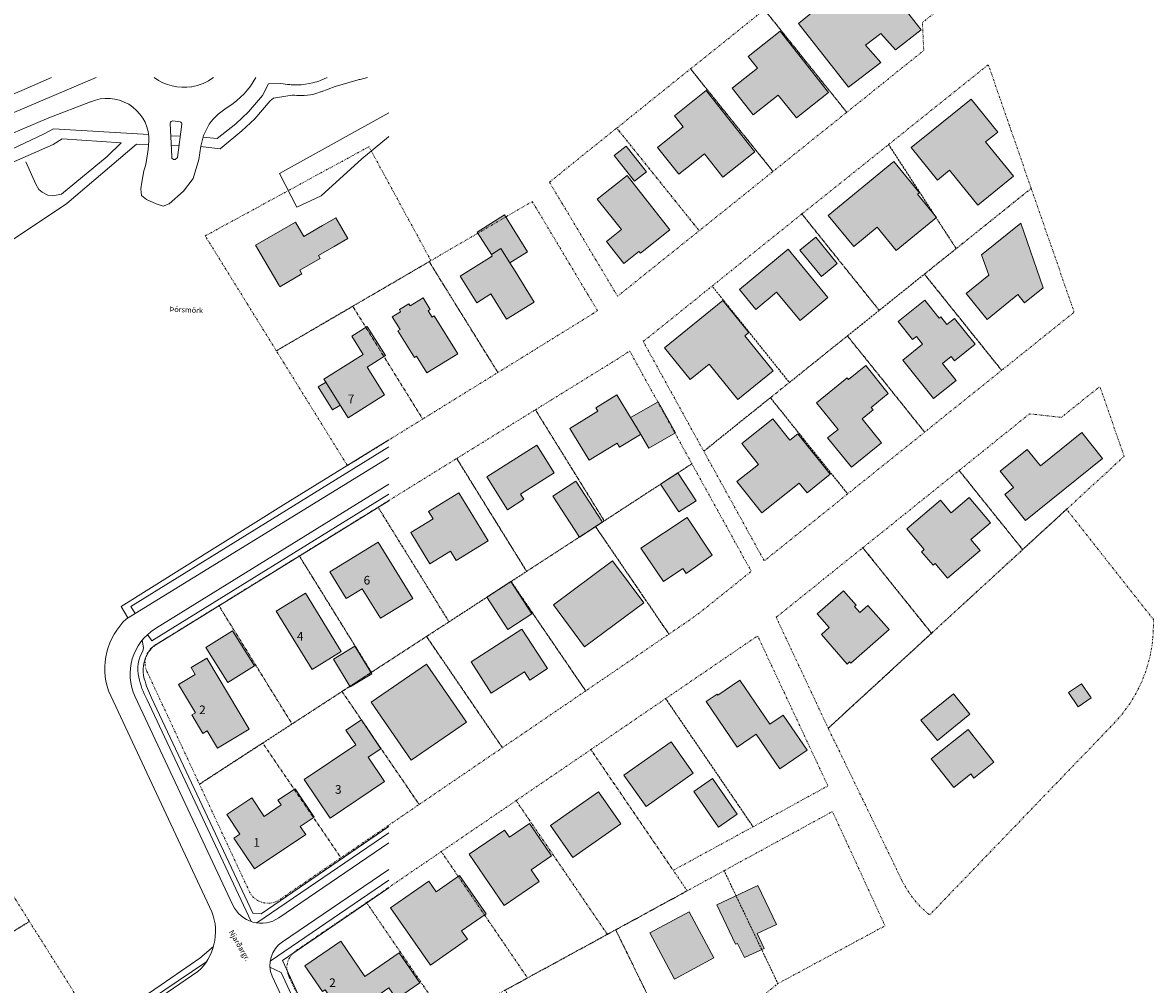
# Model space of a CAD drawing. Units: millimetres. Extents: x 355984 to 357166, y 401366 to 402380.
# Drawn here: x 356892 to 357166, y 401907 to 402140 of the extents above; entities that cross this region are included whole.
import ezdxf
from ezdxf.enums import TextEntityAlignment as Align

# ---------------------------------------------------------------- set-up
doc = ezdxf.new("R2010")
doc.units = ezdxf.units.MM
doc.header["$MEASUREMENT"] = 0
doc.linetypes.add('( Divide )', pattern=[1.252, 0.5, -0.25, 0.001, -0.25, 0.001, -0.25])
for name, color, linetype, lineweight, true_color in [('S-BYGG-hús', 7, 'Continuous', 0, 0x5b5b5b), ('S-BYGG-hús fill', 7, 'Continuous', 0, 0x5b5b5b), ('S-GATA-kantlína-núverandi', 7, 'Continuous', 0, 0x5b5b5b), ('S-LODM-lóðarmörk', 7, '( Divide )', 0, 0x5b5b5b)]:
    doc.layers.add(name, color=color, linetype=linetype, lineweight=lineweight, true_color=true_color)
for name, color, linetype, lineweight in [('S-BYGG-húsnúmer', 7, 'Continuous', 0), ('S-GANG-kantlína-núverandi', 136, 'Continuous', 0), ('S-GATA-götuheiti', 7, 'Continuous', 0)]:
    doc.layers.add(name, color=color, linetype=linetype, lineweight=lineweight)
doc.styles.add('J 1 1000 A2_M', font='ARIALUNI.TTF', dxfattribs={"height": 2.1})
doc.styles.add('Style-Arial', font='arial.ttf')

msp = doc.modelspace()

# ---------------------------------------------------------------- hatches: boundary and pattern name
at = {"layer": 'S-BYGG-hús fill'}
for points in [[(357092.42, 402124.74), (357080.26, 402140.2), (357087.11, 402145.86), (357086.21, 402147.53), (357086.16, 402147.78), (357086.13, 402148.06), (357086.12, 402148.34), (357086.15, 402148.62), (357086.2, 402148.9), (357086.29, 402149.17), (357086.4, 402149.43), (357086.54, 402149.67), (357086.7, 402149.9), (357086.89, 402150.11), (357087.09, 402150.31), (357087.32, 402150.47), (357087.56, 402150.62), (357087.82, 402150.74), (357088.09, 402150.83), (357088.36, 402150.89), (357088.64, 402150.92), (357088.92, 402150.92), (357089.21, 402150.9), (357089.48, 402150.84), (357089.75, 402150.76), (357090.01, 402150.65), (357090.26, 402150.51), (357090.49, 402150.35), (357090.7, 402150.16), (357090.89, 402149.95), (357095.79, 402143.99), (357102.06, 402149.02), (357110.06, 402138.7), (357103.84, 402133.81), (357100.28, 402137.84), (357096.55, 402134.95), (357100.23, 402130.77)], [(357037.79, 402081.9), (357033.57, 402087.21), (357037.24, 402090.13), (357031.38, 402097.51), (357038.59, 402103.25), (357049.03, 402090.11), (357041.86, 402084.41), (357041.5, 402084.85)], [(356954.21, 402076.23), (356954.04, 402076.51), (356948.35, 402086.33), (356958.05, 402091.96), (356960.07, 402088.47), (356960.9, 402088.95), (356964.62, 402091.11), (356967.83, 402092.97), (356970.72, 402087.98), (356967.41, 402086.05), (356963.59, 402083.84), (356964, 402083.13), (356959.08, 402080.27), (356959.61, 402079.36)], [(356989.98, 402055.3), (356987.45, 402059.39), (356986.94, 402059.07), (356982.94, 402065.53), (356983.45, 402065.85), (356981.55, 402068.91), (356983.59, 402070.17), (356983.28, 402070.68), (356985.57, 402072.1), (356985.89, 402071.59), (356989.04, 402073.54), (356990.79, 402070.7), (356990.28, 402070.39), (356991.24, 402068.84), (356991.75, 402069.15), (356997.46, 402059.94)], [(356970.84, 402044.41), (356968.93, 402047.44), (356965.42, 402053.03), (356964.93, 402053.8), (356974.48, 402059.81), (356971.71, 402064.21), (356975.45, 402066.56), (356979.89, 402059.5), (356975.46, 402056.71), (356979.69, 402049.98)], [(357093.11, 402032.38), (357087.35, 402039.49), (357089.89, 402041.55), (357084.63, 402048.06), (357092.1, 402054.11), (357092.42, 402053.72), (357096.59, 402057.09), (357102.09, 402050.28), (357097.92, 402046.9), (357098.39, 402046.32), (357095.73, 402044.17), (357100.46, 402038.32)], [(357041.9, 402040.52), (357041.91, 402040.38), (357041.95, 402040.31), (357043.87, 402037.04), (357050.36, 402040.73), (357046.15, 402048.24), (357039.57, 402044.56), (357039.47, 402044.5)], [(357135.46, 402019.43), (357130.39, 402025.75), (357132.49, 402027.44), (357129.3, 402031.42), (357135.85, 402036.68), (357139.04, 402032.7), (357149.1, 402040.78), (357154.17, 402034.46)], [(357009.52, 402022.05), (357004.49, 402030.04), (357016.68, 402037.72), (357020.93, 402030.97), (357012.74, 402025.81), (357013.52, 402024.57)], [(357046.76, 402028.25), (357051.18, 402021.53), (357055.39, 402024.22), (357050.94, 402031)], [(357116.49, 402005.43), (357113.49, 402008.97), (357112.97, 402008.53), (357110.19, 402011.82), (357110.83, 402012.36), (357106.55, 402017.41), (357114.75, 402024.34), (357117.1, 402021.56), (357117.35, 402021.27), (357121.74, 402024.99), (357126.94, 402018.84), (357122.14, 402014.78), (357123.52, 402013.15), (357124.39, 402012.11)], [(357053.21, 402020.17), (357041.99, 402012.66), (357047.42, 402004.59), (357052.14, 402007.72), (357052.97, 402006.57), (357059.25, 402010.99)], [(357092.11, 401984.54), (357085.83, 401991.69), (357087.75, 401993.38), (357084.82, 401996.71), (357091.23, 402002.35), (357094.31, 401998.84), (357093.91, 401998.49), (357095.18, 401997.05), (357097.14, 401998.77), (357102.31, 401992.89), (357093, 401984.71), (357092.69, 401985.06)], [(356939.09, 401964.1), (356936.59, 401968.29), (356935.52, 401967.65), (356932.83, 401972.15), (356933.74, 401972.69), (356929.63, 401979.55), (356933.68, 401981.97), (356932.65, 401983.69), (356936.48, 401985.98), (356946.81, 401968.72)], [(356966.42, 401947.05), (356960.11, 401956.44), (356972.66, 401964.86), (356970.27, 401968.42), (356974.04, 401970.95), (356978.76, 401963.92), (356975.7, 401961.87), (356979.68, 401955.95)], [(356948.1, 401934.72), (356943.05, 401942.22), (356944.5, 401943.2), (356941.32, 401947.92), (356947.41, 401952.01), (356950.44, 401947.5), (356954.56, 401950.28), (356953.78, 401951.44), (356957.92, 401954.23), (356962.55, 401947.35), (356959.17, 401945.07), (356960.51, 401943.08)], [(357008.76, 401925.86), (357000.26, 401938.28), (357008.83, 401944.15), (357010.01, 401942.41), (357014.87, 401945.74), (357020.24, 401937.89), (357015.33, 401934.53), (357017.27, 401931.68)], [(356990.83, 401911.35), (356981.15, 401925.28), (356990.45, 401931.74), (356992.24, 401929.15), (356997.92, 401933.1), (357004.35, 401923.84), (356998.41, 401919.71), (356999.86, 401917.63)]]:
    msp.add_hatch(color=256, dxfattribs=at).paths.add_polyline_path(points, flags=17)
at = {"layer": 'S-BYGG-hús fill', "extrusion": (0, 0, -1)}
for points in [[(-357079.74, 402117.29), (-357087.54, 402123.44), (-357075.77, 402138.37), (-357068.01, 402132.25), (-357070.27, 402129.39), (-357064.12, 402124.53), (-357069.24, 402118.03), (-357075.35, 402122.85)], [(-357061.89, 402102.88), (-357069.64, 402109.05), (-357063.3, 402117.01), (-357057.8, 402123.92), (-357050.1, 402117.79), (-357050.1, 402117.79), (-357052.25, 402115.09), (-357046.02, 402110.12), (-357051.21, 402103.61), (-357057.39, 402108.53)], [(-357123.83, 402096.09), (-357132.48, 402103.09), (-357125.73, 402111.43), (-357127.89, 402113.18), (-357128.7, 402113.83), (-357122.2, 402121.86), (-357112.6, 402114.09), (-357107.66, 402110.09), (-357114.07, 402102.18), (-357116.99, 402104.55)], [(-357104.02, 402085.06), (-357113.81, 402093.1), (-357109.2, 402098.71), (-357109.65, 402099.09), (-357103.44, 402106.65), (-357087.5, 402093.55), (-357093.7, 402086.02), (-357099.39, 402090.7)], [(-357005.63, 402084.05), (-357007.97, 402085.5), (-357010.12, 402082.04), (-357014.43, 402084.72), (-357008.84, 402093.69), (-357002.2, 402089.55)], [(-357126.09, 402068.32), (-357133.59, 402074.35), (-357135.19, 402072.36), (-357139.71, 402075.99), (-357134.26, 402091.69), (-357124.73, 402084.04), (-357126.48, 402079.02), (-357121.02, 402074.64)], [(-357009.34, 402068.35), (-357016.02, 402072.48), (-357011.38, 402080), (-357010.11, 402082.03), (-357010.12, 402082.04), (-357007.97, 402085.5), (-357005.63, 402084.05), (-357005.86, 402083.69), (-356998.07, 402078.83), (-357002.07, 402072.35), (-357005.51, 402074.49)], [(-357080.63, 402068.03), (-357087.43, 402073.66), (-357077.74, 402085.37), (-357065.89, 402075.57), (-357069.9, 402070.72), (-357074.95, 402074.9)], [(-357065.5, 402048.83), (-357074.12, 402055.81), (-357067.22, 402064.33), (-357068.19, 402065.11), (-357061.9, 402072.87), (-357047.71, 402061.38), (-357053.94, 402053.7), (-357058.54, 402057.42)], [(-357113.09, 402049.05), (-357118.55, 402053.43), (-357115.23, 402057.57), (-357117.34, 402059.26), (-357118.15, 402058.24), (-357123.22, 402062.31), (-357118.21, 402068.55), (-357116.34, 402067.05), (-357114.85, 402068.9), (-357114.46, 402068.59), (-357110.94, 402072.97), (-357104.47, 402067.78), (-357107.97, 402063.41), (-357108.91, 402064.16), (-357110.41, 402062.29), (-357105.58, 402058.41)], [(-356967.04, 402046.32), (-356968.83, 402047.38), (-356968.93, 402047.44), (-356965.42, 402053.03), (-356965.32, 402052.97), (-356963.51, 402051.9)], [(-357029.4, 402034.08), (-357036.17, 402038.23), (-357036.78, 402037.24), (-357041.86, 402040.35), (-357041.91, 402040.38), (-357041.9, 402040.52), (-357039.47, 402044.5), (-357036.13, 402049.95), (-357031.03, 402046.82), (-357031.53, 402046.01), (-357024.67, 402041.81)], [(-357071.35, 402021.29), (-357080.42, 402028.53), (-357082.33, 402026.13), (-357087.99, 402030.65), (-357080.14, 402040.48), (-357078.18, 402038.92), (-357074.01, 402044.15), (-357066.48, 402038.13), (-357070.52, 402033.07), (-357065.29, 402028.89)], [(-356990.71, 402008.92), (-356995.66, 402011.97), (-356997.06, 402009.71), (-357004.86, 402014.5), (-356997.69, 402026.16), (-356990.35, 402021.64), (-356991.48, 402019.8), (-356986.07, 402016.47)], [(-356978.68, 401995.65), (-356986.56, 402000.5), (-356978.16, 402014.14), (-356966.41, 402006.91), (-356970.38, 402000.46), (-356974.25, 402002.84)], [(-357005.62, 401977.45), (-357013.69, 401982.67), (-357015, 401980.65), (-357019.28, 401983.43), (-357013.06, 401993.04), (-357000.7, 401985.04)], [(-357075.7, 401959.07), (-357082.35, 401963.6), (-357076.55, 401972.11), (-357073.29, 401969.89), (-357066, 401980.61), (-357060.65, 401976.97), (-357060.47, 401977.23), (-357057.8, 401975.41), (-357065.34, 401964.35), (-357069.96, 401967.5)], [(-357117.99, 401954.55), (-357122.1, 401957.81), (-357122.89, 401956.82), (-357127.75, 401960.68), (-357121.48, 401968.59), (-357112.5, 401961.47)], [(-357064.99, 401916.41), (-357065.48, 401916.64), (-357067.12, 401913.16), (-357071.91, 401915.41), (-357070.21, 401919), (-357074.88, 401921.21), (-357070.4, 401930.71), (-357060.45, 401926.02)], [(-356972.31, 401899.99), (-356980.72, 401905.79), (-356982.55, 401903.14), (-356988.22, 401907.05), (-356983.21, 401914.31), (-356974.92, 401908.6), (-356969.02, 401917.14), (-356960.32, 401911.14), (-356964.6, 401904.92), (-356965.21, 401905.34), (-356967.32, 401902.28), (-356969.63, 401903.88)]]:
    msp.add_hatch(color=256, dxfattribs=at).paths.add_polyline_path(points, flags=17)

# ---------------------------------------------------------------- linework, layer by layer
at = {"layer": 'S-BYGG-hús', "flags": 128}
msp.add_lwpolyline([(357102.06, 402149.02), (357110.06, 402138.7), (357103.84, 402133.81), (357100.28, 402137.84), (357096.55, 402134.95), (357100.23, 402130.77), (357092.42, 402124.74), (357080.26, 402140.2), (357087.11, 402145.86)], dxfattribs=at)
for points in [[(357064.12, 402124.53), (357070.27, 402129.39), (357068.01, 402132.25), (357075.77, 402138.37), (357087.54, 402123.44), (357079.74, 402117.29), (357075.35, 402122.85), (357069.24, 402118.03)], [(357046.02, 402110.12), (357052.25, 402115.09), (357050.1, 402117.79), (357050.1, 402117.79), (357057.8, 402123.92), (357063.3, 402117.01), (357069.64, 402109.05), (357061.89, 402102.88), (357057.39, 402108.53), (357051.21, 402103.61)], [(357107.66, 402110.09), (357112.6, 402114.09), (357122.2, 402121.86), (357128.7, 402113.83), (357127.89, 402113.18), (357125.73, 402111.43), (357132.48, 402103.09), (357123.83, 402096.09), (357116.99, 402104.55), (357114.07, 402102.18)], [(357035.49, 402108.11), (357038.39, 402110.4), (357043.3, 402104.2), (357040.4, 402101.9)], [(357035.49, 402108.11), (357038.39, 402110.4), (357043.3, 402104.2), (357040.4, 402101.9)], [(357087.5, 402093.55), (357103.44, 402106.65), (357109.65, 402099.09), (357109.2, 402098.71), (357113.81, 402093.1), (357104.02, 402085.06), (357099.39, 402090.7), (357093.7, 402086.02)], [(357031.38, 402097.51), (357038.59, 402103.25), (357049.03, 402090.11), (357041.86, 402084.41), (357041.5, 402084.85), (357037.79, 402081.9), (357033.57, 402087.21), (357037.24, 402090.13)], [(356948.35, 402086.33), (356958.05, 402091.96), (356960.07, 402088.47), (356960.9, 402088.95), (356964.62, 402091.11), (356967.83, 402092.97), (356970.72, 402087.98), (356967.41, 402086.05), (356963.59, 402083.84), (356964, 402083.13), (356959.08, 402080.27), (356959.61, 402079.36), (356954.21, 402076.23), (356954.04, 402076.51)], [(357002.2, 402089.55), (357008.84, 402093.69), (357014.43, 402084.72), (357010.12, 402082.04), (357007.97, 402085.5), (357005.63, 402084.05)], [(357121.02, 402074.64), (357126.48, 402079.02), (357124.73, 402084.04), (357134.26, 402091.69), (357139.71, 402075.99), (357135.19, 402072.36), (357133.59, 402074.35), (357126.09, 402068.32)], [(357080.6, 402085.1), (357084.44, 402088.26), (357089.7, 402081.88), (357085.87, 402078.72)], [(357080.6, 402085.1), (357084.44, 402088.26), (357089.7, 402081.88), (357085.87, 402078.72)], [(356998.07, 402078.83), (357005.86, 402083.69), (357005.63, 402084.05), (357007.97, 402085.5), (357010.12, 402082.04), (357010.11, 402082.03), (357011.38, 402080), (357016.02, 402072.48), (357009.34, 402068.35), (357005.51, 402074.49), (357002.07, 402072.35)], [(357065.89, 402075.57), (357077.74, 402085.37), (357087.43, 402073.66), (357080.63, 402068.03), (357074.95, 402074.9), (357069.9, 402070.72)], [(356981.55, 402068.91), (356983.59, 402070.17), (356983.28, 402070.68), (356985.57, 402072.1), (356985.89, 402071.59), (356989.04, 402073.54), (356990.79, 402070.7), (356990.28, 402070.39), (356991.24, 402068.84), (356991.75, 402069.15), (356997.46, 402059.94), (356989.98, 402055.3), (356987.45, 402059.39), (356986.94, 402059.07), (356982.94, 402065.53), (356983.45, 402065.85)], [(357047.71, 402061.38), (357061.9, 402072.87), (357068.19, 402065.11), (357067.22, 402064.33), (357074.12, 402055.81), (357065.5, 402048.83), (357058.54, 402057.42), (357053.94, 402053.7)], [(357104.47, 402067.78), (357110.94, 402072.97), (357114.46, 402068.59), (357114.85, 402068.9), (357116.34, 402067.05), (357118.21, 402068.55), (357123.22, 402062.31), (357118.15, 402058.24), (357117.34, 402059.26), (357115.23, 402057.57), (357118.55, 402053.43), (357113.09, 402049.05), (357105.58, 402058.41), (357110.41, 402062.29), (357108.91, 402064.16), (357107.97, 402063.41)], [(356964.93, 402053.8), (356974.48, 402059.81), (356971.71, 402064.21), (356975.45, 402066.56), (356979.89, 402059.5), (356975.46, 402056.71), (356979.69, 402049.98), (356970.84, 402044.41), (356968.93, 402047.44), (356965.42, 402053.03)], [(357084.63, 402048.06), (357092.1, 402054.11), (357092.42, 402053.72), (357096.59, 402057.09), (357102.09, 402050.28), (357097.92, 402046.9), (357098.39, 402046.32), (357095.73, 402044.17), (357100.46, 402038.32), (357093.11, 402032.38), (357087.35, 402039.49), (357089.89, 402041.55)], [(356963.51, 402051.9), (356965.32, 402052.97), (356965.42, 402053.03), (356968.93, 402047.44), (356968.83, 402047.38), (356967.04, 402046.32)], [(357024.67, 402041.81), (357031.53, 402046.01), (357031.03, 402046.82), (357036.13, 402049.95), (357039.47, 402044.5), (357041.9, 402040.52), (357041.91, 402040.38), (357041.86, 402040.35), (357036.78, 402037.24), (357036.17, 402038.23), (357029.4, 402034.08)], [(357039.47, 402044.5), (357039.57, 402044.56), (357046.15, 402048.24), (357050.36, 402040.73), (357043.87, 402037.04), (357041.95, 402040.31), (357041.91, 402040.38), (357041.9, 402040.52)], [(357065.29, 402028.89), (357070.52, 402033.07), (357066.48, 402038.13), (357074.01, 402044.15), (357078.18, 402038.92), (357080.14, 402040.48), (357087.99, 402030.65), (357082.33, 402026.13), (357080.42, 402028.53), (357071.35, 402021.29)], [(357129.3, 402031.42), (357135.85, 402036.68), (357139.04, 402032.7), (357149.1, 402040.78), (357154.17, 402034.46), (357135.46, 402019.43), (357130.39, 402025.75), (357132.49, 402027.44)], [(357004.49, 402030.04), (357016.68, 402037.72), (357020.93, 402030.97), (357012.74, 402025.81), (357013.52, 402024.57), (357009.52, 402022.05)], [(357020.56, 402025.3), (357026.16, 402028.95), (357032.61, 402019.03), (357027.01, 402015.39)], [(357020.56, 402025.3), (357026.16, 402028.95), (357032.61, 402019.03), (357027.01, 402015.39)], [(357046.76, 402028.25), (357051.18, 402021.53), (357055.39, 402024.22), (357050.94, 402031)], [(356986.07, 402016.47), (356991.48, 402019.8), (356990.35, 402021.64), (356997.69, 402026.16), (357004.86, 402014.5), (356997.06, 402009.71), (356995.66, 402011.97), (356990.71, 402008.92)], [(357106.55, 402017.41), (357114.75, 402024.34), (357117.1, 402021.56), (357117.35, 402021.27), (357121.74, 402024.99), (357126.94, 402018.84), (357122.14, 402014.78), (357123.52, 402013.15), (357124.39, 402012.11), (357116.49, 402005.43), (357113.49, 402008.97), (357112.97, 402008.53), (357110.19, 402011.82), (357110.83, 402012.36)], [(357053.21, 402020.17), (357041.99, 402012.66), (357047.42, 402004.59), (357052.14, 402007.72), (357052.97, 402006.57), (357059.25, 402010.99)], [(356966.41, 402006.91), (356978.16, 402014.14), (356986.56, 402000.5), (356978.68, 401995.65), (356974.25, 402002.84), (356970.38, 402000.46)], [(357020.71, 401998.93), (357035.1, 402009.61), (357042.69, 401999.38), (357028.3, 401988.7)], [(357020.71, 401998.93), (357035.1, 402009.61), (357042.69, 401999.38), (357028.3, 401988.7)], [(357004.5, 402000.78), (357010.33, 402004.61), (357015.48, 401996.77), (357009.65, 401992.94)], [(357004.5, 402000.78), (357010.33, 402004.61), (357015.48, 401996.77), (357009.65, 401992.94)], [(356953.36, 401997.4), (356960.47, 402001.76), (356969.17, 401987.56), (356962.06, 401983.2)], [(356953.36, 401997.4), (356960.47, 402001.76), (356969.17, 401987.56), (356962.06, 401983.2)], [(357084.82, 401996.71), (357091.23, 402002.35), (357094.31, 401998.84), (357093.91, 401998.49), (357095.18, 401997.05), (357097.14, 401998.77), (357102.31, 401992.89), (357093, 401984.71), (357092.69, 401985.06), (357092.11, 401984.54), (357085.83, 401991.69), (357087.75, 401993.38)], [(357000.7, 401985.04), (357013.06, 401993.04), (357019.28, 401983.43), (357015, 401980.65), (357013.69, 401982.67), (357005.62, 401977.45)], [(356936.25, 401988.55), (356942.75, 401992.62), (356948.07, 401984.13), (356941.58, 401980.06)], [(356936.25, 401988.55), (356942.75, 401992.62), (356948.07, 401984.13), (356941.58, 401980.06)], [(356967.24, 401985.69), (356972.45, 401988.88), (356976.55, 401982.19), (356971.34, 401978.99)], [(356967.24, 401985.69), (356972.45, 401988.88), (356976.55, 401982.19), (356971.34, 401978.99)], [(356929.63, 401979.55), (356933.68, 401981.97), (356932.65, 401983.69), (356936.48, 401985.98), (356946.81, 401968.72), (356939.09, 401964.1), (356936.59, 401968.29), (356935.52, 401967.65), (356932.83, 401972.15), (356933.74, 401972.69)], [(356976.46, 401975.28), (356989.87, 401984.49), (356999.56, 401970.37), (356986.15, 401961.16)], [(356976.46, 401975.28), (356989.87, 401984.49), (356999.56, 401970.37), (356986.15, 401961.16)], [(357057.8, 401975.41), (357060.47, 401977.23), (357060.65, 401976.97), (357066, 401980.61), (357073.29, 401969.89), (357076.55, 401972.11), (357082.35, 401963.6), (357075.7, 401959.07), (357069.96, 401967.5), (357065.34, 401964.35)], [(357145.85, 401977.59), (357149.03, 401979.76), (357151.39, 401976.31), (357148.21, 401974.14)], [(357145.85, 401977.59), (357149.03, 401979.76), (357151.39, 401976.31), (357148.21, 401974.14)], [(357110, 401970.92), (357117.89, 401977.31), (357121.9, 401972.37), (357114.01, 401965.97)], [(357110, 401970.92), (357117.89, 401977.31), (357121.9, 401972.37), (357114.01, 401965.97)], [(356960.11, 401956.44), (356972.66, 401964.86), (356970.27, 401968.42), (356974.04, 401970.95), (356978.76, 401963.92), (356975.7, 401961.87), (356979.68, 401955.95), (356966.42, 401947.05)], [(357112.5, 401961.47), (357121.48, 401968.59), (357127.75, 401960.68), (357122.89, 401956.82), (357122.1, 401957.81), (357117.99, 401954.55)], [(357037.81, 401957.54), (357049.3, 401965.65), (357054.7, 401958), (357043.21, 401949.89)], [(357037.81, 401957.54), (357049.3, 401965.65), (357054.7, 401958), (357043.21, 401949.89)], [(356941.32, 401947.92), (356947.41, 401952.01), (356950.44, 401947.5), (356954.56, 401950.28), (356953.78, 401951.44), (356957.92, 401954.23), (356962.55, 401947.35), (356959.17, 401945.07), (356960.51, 401943.08), (356948.1, 401934.72), (356943.05, 401942.22), (356944.5, 401943.2)], [(357054.83, 401953.57), (357059.36, 401956.72), (357065.38, 401948.06), (357060.85, 401944.91)], [(357054.83, 401953.57), (357059.36, 401956.72), (357065.38, 401948.06), (357060.85, 401944.91)], [(357019.96, 401945.31), (357031.64, 401953.47), (357037.07, 401945.69), (357025.4, 401937.53)], [(357019.96, 401945.31), (357031.64, 401953.47), (357037.07, 401945.69), (357025.4, 401937.53)], [(357000.26, 401938.28), (357008.83, 401944.15), (357010.01, 401942.41), (357014.87, 401945.74), (357020.24, 401937.89), (357015.33, 401934.53), (357017.27, 401931.68), (357008.76, 401925.86)], [(356981.15, 401925.28), (356990.45, 401931.74), (356992.24, 401929.15), (356997.92, 401933.1), (357004.35, 401923.84), (356998.41, 401919.71), (356999.86, 401917.63), (356990.83, 401911.35)], [(357060.45, 401926.02), (357070.4, 401930.71), (357074.88, 401921.21), (357070.21, 401919), (357071.91, 401915.41), (357067.12, 401913.16), (357065.48, 401916.64), (357064.99, 401916.41)], [(357044.13, 401919.18), (357053.71, 401924.31), (357059.71, 401913.1), (357050.13, 401907.97)], [(357044.13, 401919.18), (357053.71, 401924.31), (357059.71, 401913.1), (357050.13, 401907.97)], [(356960.32, 401911.14), (356969.02, 401917.14), (356974.92, 401908.6), (356983.21, 401914.31), (356988.22, 401907.05), (356982.55, 401903.14), (356980.72, 401905.79), (356972.31, 401899.99), (356969.63, 401903.88), (356967.32, 401902.28), (356965.21, 401905.34), (356964.6, 401904.92)]]:
    msp.add_lwpolyline(points, close=True, dxfattribs=at)
at = {"layer": 'S-BYGG-hús'}
for points in [[(357035.49, 402108.11), (357038.39, 402110.4), (357040.4, 402101.9), (357043.3, 402104.2)], [(357020.56, 402025.3), (357026.16, 402028.95), (357027.01, 402015.39), (357032.61, 402019.03)], [(357020.71, 401998.93), (357035.1, 402009.61), (357028.3, 401988.7), (357042.69, 401999.38)], [(356953.36, 401997.4), (356960.47, 402001.76), (356962.06, 401983.2), (356969.17, 401987.56)], [(356936.25, 401988.55), (356942.75, 401992.62), (356941.58, 401980.06), (356948.07, 401984.13)], [(356976.46, 401975.28), (356989.87, 401984.49), (356986.15, 401961.16), (356999.56, 401970.37)], [(357110, 401970.92), (357117.89, 401977.31), (357114.01, 401965.97), (357121.9, 401972.37)], [(357044.13, 401919.18), (357053.71, 401924.31), (357050.13, 401907.97), (357059.71, 401913.1)]]:
    msp.add_solid(points, dxfattribs=at)
at = {"layer": 'S-BYGG-hús', "extrusion": (0, 0, -1)}
for points in [[(-357080.6, 402085.1), (-357084.44, 402088.26), (-357085.87, 402078.72), (-357089.7, 402081.88)], [(-357004.5, 402000.78), (-357010.33, 402004.61), (-357009.65, 401992.94), (-357015.48, 401996.77)], [(-356967.24, 401985.69), (-356972.45, 401988.88), (-356971.34, 401978.99), (-356976.55, 401982.19)], [(-357145.85, 401977.59), (-357149.03, 401979.76), (-357148.21, 401974.14), (-357151.39, 401976.31)], [(-357037.81, 401957.54), (-357049.3, 401965.65), (-357043.21, 401949.89), (-357054.7, 401958)], [(-357054.83, 401953.57), (-357059.36, 401956.72), (-357060.85, 401944.91), (-357065.38, 401948.06)], [(-357019.96, 401945.31), (-357031.64, 401953.47), (-357025.4, 401937.53), (-357037.07, 401945.69)]]:
    msp.add_solid(points, dxfattribs=at)
at = {"layer": 'S-GANG-kantlína-núverandi'}
for p, q in [((356922.43, 402113.26), (356899.21, 402114.62)), ((356930.12, 402112.88), (356927.72, 402112.95)), ((356927.85, 402110.64), (356929.78, 402110.59)), ((356915.71, 401998.54), (356917.29, 401995.76)), ((356922.09, 401991.7), (356923.12, 401990.16)), ((356948.67, 401921.6), (356980.72, 401943.47)), ((356949.67, 401923.81), (356980.72, 401945.04)), ((356951.88, 401912.32), (356980.72, 401932)), ((356954.87, 401912.49), (356980.72, 401930.13)), ((356947.63, 401923.98), (356949.67, 401923.81)), ((356886.49, 401878.6), (356936.48, 401912.26))]:
    msp.add_line(p, q, dxfattribs=at)
at = {"layer": 'S-GANG-kantlína-núverandi', "flags": 128}
for points in [[(356935.55, 402112.58), (356939.02, 402112.29), (356943.51, 402115.87), (356946.65, 402118.77), (356949.99, 402122.72), (356951.47, 402125.54)], [(356934.99, 402110.34), (356939.72, 402109.8), (356944.99, 402114.14), (356948.16, 402117.08), (356951.86, 402121.41), (356952.72, 402122.1)], [(356899.21, 402114.62), (356896.96, 402113.42), (356870.23, 402100.79), (356850.08, 402092.03), (356841.97, 402089.12)], [(356842.59, 402086.89), (356849.19, 402084.79), (356889.52, 402087.82), (356902.43, 402096.5), (356919.41, 402110.88)], [(356901.32, 402112.19), (356899.18, 402110.86), (356847.12, 402088)], [(356915.67, 402111.26), (356912.29, 402107.89), (356901.17, 402098.76), (356899.07, 402098.34), (356897.86, 402098.53), (356896.45, 402099.2), (356895.67, 402099.91), (356894.92, 402101.17), (356892.54, 402106.57)], [(356901.32, 402112.19), (356915.67, 402111.26)], [(356919.41, 402110.88), (356922.34, 402110.84)], [(356915.71, 401998.54), (356955.16, 402023.24), (356980.72, 402039.02)], [(356919.07, 401996.85), (356918.03, 401998.52), (356980.72, 402037.31)], [(356923.12, 401990.16), (356980.72, 402025.86)], [(356924.13, 401989.24), (356980.72, 402024.23)], [(356920.93, 401987.65), (356921.11, 401988.48), (356920.79, 401990.33)], [(356947.63, 401923.98), (356923.05, 401976.34)], [(356947.26, 401921.98), (356921.89, 401976.02)], [(356938.09, 401915.87), (356934.76, 401913.07), (356925.41, 401906.52), (356887.6, 401880.83)], [(356980.72, 401852.94), (356954.58, 401909.53), (356951.83, 401910.86)], [(356980.72, 401856.44), (356954.87, 401912.49)]]:
    msp.add_lwpolyline(points, dxfattribs=at)
for points in [[(356965.74, 402127.08), (356964.14, 402126.41, -0.049749), (356962.23, 402125.84), (356960.45, 402125.5, -0.053559), (356958.32, 402125.32), (356957.27, 402125.34, -0.029118), (356956.11, 402125.44), (356954.51, 402125.66), (356951.47, 402125.54)], [(356952.72, 402122.1), (356952.72, 402122.1), (356956.17, 402122.66, -0.054329), (356958.33, 402122.77), (356958.98, 402122.73, 0.020863), (356959.82, 402122.72), (356960.17, 402122.73, 0.07779), (356963.21, 402123.29), (356964.15, 402123.62, 0.002366), (356964.24, 402123.65), (356967.65, 402124.88, -0.016235), (356968.26, 402125.08), (356973.28, 402126.53, -0.011102), (356973.71, 402126.64), (356975.51, 402127.08)]]:
    msp.add_lwpolyline(points, format="xyb", dxfattribs=at)
at = {"layer": 'S-GANG-kantlína-núverandi'}
for centre, radius, start, end in [((356927.53, 401983.42), 7.84, 147.3488, 195.5172), ((356928.84, 401983.03), 7.84, 147.3488, 195.5172), ((356927.77, 401983.88), 6.48, 124.1643, 148.5674), ((356938.24, 401984.93), 18.62, 191.1697, 208.5695), ((356950.35, 401989.43), 30.28, 196.2956, 205.6237)]:
    msp.add_arc(centre, radius, start, end, dxfattribs=at)
at = {"layer": 'S-GATA-kantlína-núverandi'}
for p, q in [((356909.6, 402127.08), (356867.29, 402109.16)), ((356898.1, 402117.34), (356908.26, 402121.21)), ((356929.98, 402116.32), (356928.18, 402116.54)), ((356927.62, 402116.03), (356927.98, 402107.86)), ((356930.41, 402115.75), (356929.34, 402107.67)), ((356980.72, 402028.28), (356924, 401993.14)), ((356912.58, 401978), (356937.73, 401924.34)), ((356919.07, 401976.56), (356942.82, 401925.96)), ((356953.99, 401922.83), (356980.72, 401941.07)), ((356954.9, 401916.97), (356980.72, 401934.59)), ((356890.68, 401880.04), (356934.31, 401909.8)), ((356952.38, 401908.67), (356980.72, 401847.66))]:
    msp.add_line(p, q, dxfattribs=at)
at = {"layer": 'S-GATA-kantlína-núverandi', "flags": 128}
for points in [[(356833.95, 402100.58), (356860.01, 402110.79), (356891.55, 402123.94), (356898.78, 402127.08)], [(356898.1, 402117.34), (356882.39, 402110.68), (356842.59, 402093.08), (356804.22, 402081.3)], [(356980.72, 402118.49), (356954.18, 402103.8)], [(356937.07, 402115.79), (356935.66, 402113.02), (356935, 402110.39), (356934.53, 402107.16), (356933.2, 402102.57), (356930.86, 402099.49), (356927.34, 402096.4), (356925.86, 402095.83), (356924.21, 402096.43), (356921.8, 402097.44), (356920.6, 402098.45), (356920.42, 402100.03), (356920.67, 402101.67), (356921.21, 402104.4)], [(356980.72, 402112.78), (356980.62, 402112.72), (356974.16, 402107.3), (356964.31, 402098.37), (356958.4, 402095.61), (356954.18, 402103.8)], [(356929.34, 402107.67), (356928.79, 402107.19), (356928.43, 402107.19), (356928.01, 402107.47), (356927.98, 402107.86)], [(356980.72, 402034.71), (356916.96, 401995.56)]]:
    msp.add_lwpolyline(points, dxfattribs=at)
at = {"layer": 'S-GATA-kantlína-núverandi'}
for centre, radius, start, end in [((356930.89, 402136.78), 12.07, 233.4899, 279.2248), ((356930.89, 402136.78), 12.07, 279.0463, 306.5101), ((356930.89, 402136.78), 20.01, 303.2672, 331.0063), ((356912.27, 402111.83), 10.2, 5.1094, 113.1208), ((356949.28, 402106.84), 15.14, 119.3058, 143.748), ((356928.12, 402116.04), 0.5, 83.1727, 180.8205), ((356929.92, 402115.82), 0.5, 351.4699, 83.1727), ((356888.65, 402113.4), 33.79, 344.5599, 358.8911), ((356928.5, 401983.36), 16.79, 133.3998, 198.5974), ((356930.84, 401982.08), 13, 121.7422, 205.1454), ((356949.74, 401929.15), 7.62, 204.7629, 303.9193), ((356958.44, 401911.37), 6.63, 122.2533, 203.9978)]:
    msp.add_arc(centre, radius, start, end, dxfattribs=at)
msp.add_ellipse((356929, 401919.31), major_axis=(-0.69, -11.57), ratio=0.827231, start_param=0.65791, end_param=2.068897, dxfattribs=at)
at = {"layer": 'S-LODM-lóðarmörk', "flags": 128}
for points in [[(357071.96, 402143.6), (357086, 402154.86), (357103.16, 402159.03), (357115.06, 402144.22), (357110.38, 402140.46), (357110.7, 402133.67), (357091.99, 402118.65), (357071.96, 402143.6)], [(357071.96, 402143.6), (357086, 402154.86), (357103.16, 402159.03), (357115.06, 402144.22), (357110.38, 402140.46), (357110.7, 402133.67), (357091.99, 402118.65), (357071.96, 402143.6)], [(357054.03, 402129.2), (357071.96, 402143.6), (357091.99, 402118.65), (357074.06, 402104.25), (357054.03, 402129.2)], [(357054.03, 402129.2), (357071.96, 402143.6), (357091.99, 402118.65), (357074.06, 402104.25), (357054.03, 402129.2)], [(357102.17, 402110.81), (357126.38, 402130.23), (357136.81, 402100.15), (357118.59, 402085.51), (357102.17, 402110.81)], [(357102.17, 402110.81), (357126.38, 402130.23), (357136.81, 402100.15), (357118.59, 402085.51), (357102.17, 402110.81)], [(357036.1, 402114.81), (357054.03, 402129.2), (357074.06, 402104.25), (357056.13, 402089.86), (357036.1, 402114.81)], [(357036.1, 402114.81), (357054.03, 402129.2), (357074.06, 402104.25), (357056.13, 402089.86), (357036.1, 402114.81)], [(357019.74, 402101.67), (357036.1, 402114.81), (357056.13, 402089.86), (357037.51, 402074.91), (357036.95, 402074.46), (357036.29, 402073.95), (357019.74, 402101.67)], [(357019.74, 402101.67), (357036.1, 402114.81), (357056.13, 402089.86), (357037.51, 402074.91), (357036.95, 402074.46), (357036.29, 402073.95), (357019.74, 402101.67)], [(356936.09, 402088.61), (356975.88, 402110.28), (356990.95, 402082.6), (356990.52, 402082.35), (356971.95, 402071.51), (356953.38, 402060.67), (356936.09, 402088.61)], [(356936.09, 402088.61), (356975.88, 402110.28), (356990.95, 402082.6), (356990.52, 402082.35), (356971.95, 402071.51), (356953.38, 402060.67), (356936.09, 402088.61)], [(357081.08, 402093.94), (357102.17, 402110.81), (357118.59, 402085.51), (357110.86, 402079.31), (357099.88, 402070.49), (357081.08, 402093.94)], [(357081.08, 402093.94), (357102.17, 402110.81), (357118.59, 402085.51), (357110.86, 402079.31), (357099.88, 402070.49), (357081.08, 402093.94)], [(357110.86, 402079.31), (357118.59, 402085.51), (357136.81, 402100.15), (357147.25, 402070.06), (357129.63, 402055.92), (357110.86, 402079.31)], [(357110.86, 402079.31), (357118.59, 402085.51), (357136.81, 402100.15), (357147.25, 402070.06), (357129.63, 402055.92), (357110.86, 402079.31)], [(356990.52, 402082.35), (356990.95, 402082.6), (357015.57, 402096.97), (357031.41, 402070.43), (357030.88, 402070.08), (357030.19, 402069.63), (357029.49, 402069.18), (357028.79, 402068.75), (357007.21, 402055.39), (356990.52, 402082.35)], [(356990.52, 402082.35), (356990.95, 402082.6), (357015.57, 402096.97), (357031.41, 402070.43), (357030.88, 402070.08), (357030.19, 402069.63), (357029.49, 402069.18), (357028.79, 402068.75), (357007.21, 402055.39), (356990.52, 402082.35)], [(357059.26, 402076.4), (357081.08, 402093.94), (357099.88, 402070.49), (357092.15, 402064.29), (357078.05, 402052.97), (357059.26, 402076.4)], [(357059.26, 402076.4), (357081.08, 402093.94), (357099.88, 402070.49), (357092.15, 402064.29), (357078.05, 402052.97), (357059.26, 402076.4)], [(356971.95, 402071.51), (356973.67, 402072.52), (356990.52, 402082.35), (357007.21, 402055.39), (356988.94, 402044.08), (356971.95, 402071.51)], [(356971.95, 402071.51), (356973.67, 402072.52), (356990.52, 402082.35), (357007.21, 402055.39), (356988.94, 402044.08), (356971.95, 402071.51)], [(357092.15, 402064.29), (357099.88, 402070.49), (357110.86, 402079.31), (357129.63, 402055.92), (357110.92, 402040.9), (357092.15, 402064.29)], [(357092.15, 402064.29), (357099.88, 402070.49), (357110.86, 402079.31), (357129.63, 402055.92), (357110.92, 402040.9), (357092.15, 402064.29)], [(357042.51, 402062.98), (357043.23, 402063.52), (357043.94, 402064.07), (357044.65, 402064.62), (357045.33, 402065.17), (357059.26, 402076.4), (357078.05, 402052.97), (357073.44, 402049.27), (357057.24, 402036.27), (357042.51, 402062.98)], [(357042.51, 402062.98), (357043.23, 402063.52), (357043.94, 402064.07), (357044.65, 402064.62), (357045.33, 402065.17), (357059.26, 402076.4), (357078.05, 402052.97), (357073.44, 402049.27), (357057.24, 402036.27), (357042.51, 402062.98)], [(356953.38, 402060.67), (356971.95, 402071.51), (356988.94, 402044.08), (356970.66, 402032.76), (356953.38, 402060.67)], [(356953.38, 402060.67), (356971.95, 402071.51), (356988.94, 402044.08), (356970.66, 402032.76), (356953.38, 402060.67)], [(357073.44, 402049.27), (357078.05, 402052.97), (357092.15, 402064.29), (357110.92, 402040.9), (357092.21, 402025.88), (357073.44, 402049.27)], [(357073.44, 402049.27), (357078.05, 402052.97), (357092.15, 402064.29), (357110.92, 402040.9), (357092.21, 402025.88), (357073.44, 402049.27)], [(357016.34, 402046.34), (357035.37, 402058.12), (357036.12, 402058.59), (357036.88, 402059.07), (357037.63, 402059.56), (357038.37, 402060.05), (357039.11, 402060.56), (357039.24, 402060.64), (357054.36, 402033.21), (357033.06, 402019.33), (357016.34, 402046.34)], [(357016.34, 402046.34), (357035.37, 402058.12), (357036.12, 402058.59), (357036.88, 402059.07), (357037.63, 402059.56), (357038.37, 402060.05), (357039.11, 402060.56), (357039.24, 402060.64), (357054.36, 402033.21), (357033.06, 402019.33), (357016.34, 402046.34)], [(357119.29, 402031.59), (357136.41, 402045.34), (357144.15, 402044.49), (357153.5, 402052.01), (357159.39, 402035.02), (357145.4, 402022.15), (357134.73, 402012.35), (357119.29, 402031.59)], [(357119.29, 402031.59), (357136.41, 402045.34), (357144.15, 402044.49), (357153.5, 402052.01), (357159.39, 402035.02), (357145.4, 402022.15), (357134.73, 402012.35), (357119.29, 402031.59)], [(357057.24, 402036.27), (357073.44, 402049.27), (357092.21, 402025.88), (357071.94, 402009.61), (357057.24, 402036.27)], [(357057.24, 402036.27), (357073.44, 402049.27), (357092.21, 402025.88), (357071.94, 402009.61), (357057.24, 402036.27)], [(356997.21, 402034.5), (357016.34, 402046.34), (357033.06, 402019.33), (357030.94, 402017.95), (357014.2, 402007.06), (356997.21, 402034.5)], [(356997.21, 402034.5), (357016.34, 402046.34), (357033.06, 402019.33), (357030.94, 402017.95), (357014.2, 402007.06), (356997.21, 402034.5)], [(356978.09, 402022.66), (356997.21, 402034.5), (357014.2, 402007.06), (357010.41, 402004.59), (356995.34, 401994.79), (356978.09, 402022.66)], [(356978.09, 402022.66), (356997.21, 402034.5), (357014.2, 402007.06), (357010.41, 402004.59), (356995.34, 401994.79), (356978.09, 402022.66)], [(357030.94, 402017.95), (357033.06, 402019.33), (357054.36, 402033.21), (357068.78, 402007.06), (357058.03, 401998.44), (357057.95, 401998.37), (357057.3, 401997.85), (357056.63, 401997.34), (357055.97, 401996.83), (357055.3, 401996.33), (357054.62, 401995.83), (357053.94, 401995.35), (357053.25, 401994.86), (357052.56, 401994.39), (357048.78, 401991.81), (357030.94, 402017.95)], [(357030.94, 402017.95), (357033.06, 402019.33), (357054.36, 402033.21), (357068.78, 402007.06), (357058.03, 401998.44), (357057.95, 401998.37), (357057.3, 401997.85), (357056.63, 401997.34), (357055.97, 401996.83), (357055.3, 401996.33), (357054.62, 401995.83), (357053.94, 401995.35), (357053.25, 401994.86), (357052.56, 401994.39), (357048.78, 401991.81), (357030.94, 402017.95)], [(357095.89, 402012.81), (357119.29, 402031.59), (357134.73, 402012.35), (357112.59, 401992.01), (357095.89, 402012.81)], [(357095.89, 402012.81), (357119.29, 402031.59), (357134.73, 402012.35), (357112.59, 401992.01), (357095.89, 402012.81)], [(356958.96, 402010.82), (356978.09, 402022.66), (356995.34, 401994.79), (356989.87, 401991.23), (356976.48, 401982.52), (356958.96, 402010.82)], [(356958.96, 402010.82), (356978.09, 402022.66), (356995.34, 401994.79), (356989.87, 401991.23), (356976.48, 401982.52), (356958.96, 402010.82)], [(357105.41, 401931.91), (357106.44, 401930), (357107.64, 401928.2), (357108.99, 401926.51), (357110.49, 401924.95), (357112.13, 401923.54), (357156.86, 401970.04), (357158.91, 401972.36), (357160.74, 401974.86), (357162.33, 401977.5), (357163.69, 401980.28), (357164.79, 401983.17), (357165.63, 401986.15), (357166.19, 401989.19), (357166.48, 401992.27), (357166.5, 401995.36), (357145.4, 402022.15), (357134.73, 402012.35), (357112.59, 401992.01), (357087.48, 401968.93), (357105.41, 401931.91)], [(357105.41, 401931.91), (357106.44, 401930), (357107.64, 401928.2), (357108.99, 401926.51), (357110.49, 401924.95), (357112.13, 401923.54), (357156.86, 401970.04), (357158.91, 401972.36), (357160.74, 401974.86), (357162.33, 401977.5), (357163.69, 401980.28), (357164.79, 401983.17), (357165.63, 401986.15), (357166.19, 401989.19), (357166.48, 401992.27), (357166.5, 401995.36), (357145.4, 402022.15), (357134.73, 402012.35), (357112.59, 401992.01), (357087.48, 401968.93), (357105.41, 401931.91)], [(357010.41, 402004.59), (357014.2, 402007.06), (357030.94, 402017.95), (357048.78, 401991.81), (357028.55, 401978), (357010.41, 402004.59)], [(357010.41, 402004.59), (357014.2, 402007.06), (357030.94, 402017.95), (357048.78, 401991.81), (357028.55, 401978), (357010.41, 402004.59)], [(357074.84, 401995.9), (357095.89, 402012.81), (357112.59, 401992.01), (357087.48, 401968.93), (357074.84, 401995.9)], [(357074.84, 401995.9), (357095.89, 402012.81), (357112.59, 401992.01), (357087.48, 401968.93), (357074.84, 401995.9)], [(356939.41, 401998.72), (356958.96, 402010.82), (356976.48, 401982.52), (356969.34, 401977.87), (356957.2, 401969.97), (356939.41, 401998.72)], [(356939.41, 401998.72), (356958.96, 402010.82), (356976.48, 401982.52), (356969.34, 401977.87), (356957.2, 401969.97), (356939.41, 401998.72)], [(356989.87, 401991.23), (356995.34, 401994.79), (357010.41, 402004.59), (357028.55, 401978), (357008.31, 401964.2), (356989.87, 401991.23)], [(356989.87, 401991.23), (356995.34, 401994.79), (357010.41, 402004.59), (357028.55, 401978), (357008.31, 401964.2), (356989.87, 401991.23)], [(356921.94, 401982.73), (356921.92, 401982.78), (356921.84, 401982.97), (356921.77, 401983.15), (356921.71, 401983.34), (356921.65, 401983.54), (356921.6, 401983.73), (356921.56, 401983.93), (356921.53, 401984.12), (356921.5, 401984.32), (356921.49, 401984.52), (356921.48, 401984.72), (356921.48, 401984.92), (356921.48, 401985.12), (356921.5, 401985.32), (356921.52, 401985.52), (356921.55, 401985.72), (356921.59, 401985.91), (356921.64, 401986.11), (356921.69, 401986.3), (356921.76, 401986.49), (356921.83, 401986.68), (356921.9, 401986.86), (356921.99, 401987.04), (356922.08, 401987.22), (356922.18, 401987.39), (356922.28, 401987.56), (356922.4, 401987.73), (356922.52, 401987.89), (356922.64, 401988.05), (356922.77, 401988.2), (356922.91, 401988.34), (356923.05, 401988.48), (356923.2, 401988.62), (356923.35, 401988.74), (356923.51, 401988.86), (356923.68, 401988.98), (356923.84, 401989.09), (356939.41, 401998.72), (356957.2, 401969.97), (356950.06, 401965.33), (356934.69, 401955.33), (356921.94, 401982.73)], [(356921.94, 401982.73), (356921.92, 401982.78), (356921.84, 401982.97), (356921.77, 401983.15), (356921.71, 401983.34), (356921.65, 401983.54), (356921.6, 401983.73), (356921.56, 401983.93), (356921.53, 401984.12), (356921.5, 401984.32), (356921.49, 401984.52), (356921.48, 401984.72), (356921.48, 401984.92), (356921.48, 401985.12), (356921.5, 401985.32), (356921.52, 401985.52), (356921.55, 401985.72), (356921.59, 401985.91), (356921.64, 401986.11), (356921.69, 401986.3), (356921.76, 401986.49), (356921.83, 401986.68), (356921.9, 401986.86), (356921.99, 401987.04), (356922.08, 401987.22), (356922.18, 401987.39), (356922.28, 401987.56), (356922.4, 401987.73), (356922.52, 401987.89), (356922.64, 401988.05), (356922.77, 401988.2), (356922.91, 401988.34), (356923.05, 401988.48), (356923.2, 401988.62), (356923.35, 401988.74), (356923.51, 401988.86), (356923.68, 401988.98), (356923.84, 401989.09), (356939.41, 401998.72), (356957.2, 401969.97), (356950.06, 401965.33), (356934.69, 401955.33), (356921.94, 401982.73)], [(356969.34, 401977.87), (356976.48, 401982.52), (356989.87, 401991.23), (357008.31, 401964.2), (356988.08, 401950.39), (356969.34, 401977.87)], [(356969.34, 401977.87), (356976.48, 401982.52), (356989.87, 401991.23), (357008.31, 401964.2), (356988.08, 401950.39), (356969.34, 401977.87)], [(357047.98, 401976.13), (357070.33, 401991.38), (357087.42, 401954.91), (357069.23, 401944.98), (357047.98, 401976.13)], [(357047.98, 401976.13), (357070.33, 401991.38), (357087.42, 401954.91), (357069.23, 401944.98), (357047.98, 401976.13)], [(356950.06, 401965.33), (356957.2, 401969.97), (356969.34, 401977.87), (356988.08, 401950.39), (356969.08, 401937.44), (356950.06, 401965.33)], [(356950.06, 401965.33), (356957.2, 401969.97), (356969.34, 401977.87), (356988.08, 401950.39), (356969.08, 401937.44), (356950.06, 401965.33)], [(357029.81, 401963.73), (357047.98, 401976.13), (357069.23, 401944.98), (357049.82, 401934.39), (357029.81, 401963.73)], [(357029.81, 401963.73), (357047.98, 401976.13), (357069.23, 401944.98), (357049.82, 401934.39), (357029.81, 401963.73)], [(356934.69, 401955.33), (356950.06, 401965.33), (356969.08, 401937.44), (356954.15, 401927.25), (356954.1, 401927.21), (356953.93, 401927.11), (356953.75, 401927.01), (356953.58, 401926.91), (356953.4, 401926.83), (356953.21, 401926.75), (356953.03, 401926.68), (356952.84, 401926.61), (356952.65, 401926.56), (356952.45, 401926.51), (356952.26, 401926.47), (356952.06, 401926.43), (356951.86, 401926.41), (356951.66, 401926.39), (356951.46, 401926.38), (356951.26, 401926.38), (356951.06, 401926.39), (356950.86, 401926.4), (356950.66, 401926.43), (356950.47, 401926.46), (356950.27, 401926.5), (356950.07, 401926.54), (356949.88, 401926.6), (356949.69, 401926.66), (356949.5, 401926.73), (356949.32, 401926.81), (356949.14, 401926.89), (356948.96, 401926.98), (356948.79, 401927.08), (356948.62, 401927.19), (356948.45, 401927.3), (356948.29, 401927.42), (356948.13, 401927.54), (356947.98, 401927.67), (356947.84, 401927.81), (356947.7, 401927.95), (356947.56, 401928.1), (356947.44, 401928.26), (356947.31, 401928.41), (356947.2, 401928.58), (356947.09, 401928.74), (356946.99, 401928.92), (356946.89, 401929.09), (356946.8, 401929.27), (356934.69, 401955.33)], [(356934.69, 401955.33), (356950.06, 401965.33), (356969.08, 401937.44), (356954.15, 401927.25), (356954.1, 401927.21), (356953.93, 401927.11), (356953.75, 401927.01), (356953.58, 401926.91), (356953.4, 401926.83), (356953.21, 401926.75), (356953.03, 401926.68), (356952.84, 401926.61), (356952.65, 401926.56), (356952.45, 401926.51), (356952.26, 401926.47), (356952.06, 401926.43), (356951.86, 401926.41), (356951.66, 401926.39), (356951.46, 401926.38), (356951.26, 401926.38), (356951.06, 401926.39), (356950.86, 401926.4), (356950.66, 401926.43), (356950.47, 401926.46), (356950.27, 401926.5), (356950.07, 401926.54), (356949.88, 401926.6), (356949.69, 401926.66), (356949.5, 401926.73), (356949.32, 401926.81), (356949.14, 401926.89), (356948.96, 401926.98), (356948.79, 401927.08), (356948.62, 401927.19), (356948.45, 401927.3), (356948.29, 401927.42), (356948.13, 401927.54), (356947.98, 401927.67), (356947.84, 401927.81), (356947.7, 401927.95), (356947.56, 401928.1), (356947.44, 401928.26), (356947.31, 401928.41), (356947.2, 401928.58), (356947.09, 401928.74), (356946.99, 401928.92), (356946.89, 401929.09), (356946.8, 401929.27), (356934.69, 401955.33)], [(357011.64, 401951.34), (357029.81, 401963.73), (357049.82, 401934.39), (357053.22, 401929.41), (357035.85, 401919.93), (357033.82, 401918.82), (357011.64, 401951.34)], [(357011.64, 401951.34), (357029.81, 401963.73), (357049.82, 401934.39), (357053.22, 401929.41), (357035.85, 401919.93), (357033.82, 401918.82), (357011.64, 401951.34)], [(356993.47, 401938.94), (357011.64, 401951.34), (357033.82, 401918.82), (357014.42, 401908.23), (356993.47, 401938.94)], [(356993.47, 401938.94), (357011.64, 401951.34), (357033.82, 401918.82), (357014.42, 401908.23), (356993.47, 401938.94)], [(356852.17, 401933), (356876.79, 401948.3), (356893.38, 401921.96), (356866.01, 401904.96), (356852.17, 401933)], [(356852.17, 401933), (356876.79, 401948.3), (356893.38, 401921.96), (356866.01, 401904.96), (356852.17, 401933)], [(357062.18, 401934.3), (357088.52, 401948.68), (357101.3, 401920.91), (357075.26, 401906.86), (357062.18, 401934.3)], [(357062.18, 401934.3), (357088.52, 401948.68), (357101.3, 401920.91), (357075.26, 401906.86), (357062.18, 401934.3)], [(356975.3, 401926.55), (356993.47, 401938.94), (357014.42, 401908.23), (357009.08, 401905.32), (356995.84, 401898.09), (356995.02, 401897.64), (356994.22, 401898.82), (356975.3, 401926.55)], [(356975.3, 401926.55), (356993.47, 401938.94), (357014.42, 401908.23), (357009.08, 401905.32), (356995.84, 401898.09), (356995.02, 401897.64), (356994.22, 401898.82), (356975.3, 401926.55)], [(357035.85, 401919.93), (357053.22, 401929.41), (357062.18, 401934.3), (357075.26, 401906.86), (357051.63, 401887.6), (357035.85, 401919.93)], [(357035.85, 401919.93), (357053.22, 401929.41), (357062.18, 401934.3), (357075.26, 401906.86), (357051.63, 401887.6), (357035.85, 401919.93)], [(356956.42, 401908.6), (356956.4, 401908.63), (356956.32, 401908.82), (356956.25, 401909), (356956.19, 401909.19), (356956.13, 401909.38), (356956.08, 401909.58), (356956.04, 401909.77), (356956.01, 401909.97), (356955.98, 401910.17), (356955.96, 401910.37), (356955.95, 401910.57), (356955.95, 401910.77), (356955.96, 401910.97), (356955.97, 401911.17), (356955.99, 401911.37), (356956.03, 401911.56), (356956.06, 401911.76), (356956.11, 401911.95), (356956.16, 401912.15), (356956.22, 401912.34), (356956.29, 401912.52), (356956.37, 401912.71), (356956.45, 401912.89), (356956.54, 401913.07), (356956.64, 401913.24), (356956.75, 401913.41), (356956.86, 401913.58), (356956.98, 401913.74), (356957.1, 401913.9), (356957.23, 401914.05), (356957.37, 401914.2), (356957.51, 401914.34), (356957.66, 401914.47), (356957.81, 401914.6), (356957.97, 401914.72), (356958.13, 401914.84), (356975.3, 401926.55), (356994.22, 401898.82), (356969.23, 401881.06), (356956.42, 401908.6)], [(356956.42, 401908.6), (356956.4, 401908.63), (356956.32, 401908.82), (356956.25, 401909), (356956.19, 401909.19), (356956.13, 401909.38), (356956.08, 401909.58), (356956.04, 401909.77), (356956.01, 401909.97), (356955.98, 401910.17), (356955.96, 401910.37), (356955.95, 401910.57), (356955.95, 401910.77), (356955.96, 401910.97), (356955.97, 401911.17), (356955.99, 401911.37), (356956.03, 401911.56), (356956.06, 401911.76), (356956.11, 401911.95), (356956.16, 401912.15), (356956.22, 401912.34), (356956.29, 401912.52), (356956.37, 401912.71), (356956.45, 401912.89), (356956.54, 401913.07), (356956.64, 401913.24), (356956.75, 401913.41), (356956.86, 401913.58), (356956.98, 401913.74), (356957.1, 401913.9), (356957.23, 401914.05), (356957.37, 401914.2), (356957.51, 401914.34), (356957.66, 401914.47), (356957.81, 401914.6), (356957.97, 401914.72), (356958.13, 401914.84), (356975.3, 401926.55), (356994.22, 401898.82), (356969.23, 401881.06), (356956.42, 401908.6)], [(356866.01, 401904.96), (356893.38, 401921.96), (356909.31, 401896.66), (356889.49, 401883.14), (356889.37, 401883.06), (356889.13, 401882.91), (356888.89, 401882.76), (356888.65, 401882.62), (356888.4, 401882.49), (356888.14, 401882.37), (356887.88, 401882.25), (356887.62, 401882.14), (356887.36, 401882.03), (356887.09, 401881.94), (356886.83, 401881.85), (356886.55, 401881.77), (356886.28, 401881.7), (356886.01, 401881.63), (356885.73, 401881.58), (356885.45, 401881.53), (356885.17, 401881.49), (356884.89, 401881.45), (356884.61, 401881.43), (356884.33, 401881.41), (356884.04, 401881.4), (356883.76, 401881.4), (356883.48, 401881.41), (356883.19, 401881.42), (356882.91, 401881.44), (356882.63, 401881.47), (356882.35, 401881.51), (356882.07, 401881.56), (356881.79, 401881.61), (356881.52, 401881.67), (356881.24, 401881.74), (356880.97, 401881.82), (356880.7, 401881.91), (356880.44, 401882), (356880.17, 401882.1), (356879.91, 401882.21), (356879.65, 401882.32), (356879.4, 401882.45), (356879.14, 401882.58), (356878.9, 401882.71), (356878.65, 401882.86), (356878.41, 401883.01), (356878.18, 401883.16), (356877.95, 401883.33), (356877.72, 401883.5), (356877.5, 401883.67), (356877.29, 401883.86), (356877.07, 401884.05), (356876.87, 401884.24), (356876.67, 401884.44), (356876.48, 401884.65), (356876.29, 401884.86), (356876.11, 401885.07), (356875.93, 401885.3), (356875.76, 401885.52), (356875.6, 401885.75), (356875.44, 401885.99), (356875.29, 401886.23), (356875.15, 401886.47), (356875.01, 401886.72), (356874.88, 401886.97), (356866.01, 401904.96)], [(356866.01, 401904.96), (356893.38, 401921.96), (356909.31, 401896.66), (356889.49, 401883.14), (356889.37, 401883.06), (356889.13, 401882.91), (356888.89, 401882.76), (356888.65, 401882.62), (356888.4, 401882.49), (356888.14, 401882.37), (356887.88, 401882.25), (356887.62, 401882.14), (356887.36, 401882.03), (356887.09, 401881.94), (356886.83, 401881.85), (356886.55, 401881.77), (356886.28, 401881.7), (356886.01, 401881.63), (356885.73, 401881.58), (356885.45, 401881.53), (356885.17, 401881.49), (356884.89, 401881.45), (356884.61, 401881.43), (356884.33, 401881.41), (356884.04, 401881.4), (356883.76, 401881.4), (356883.48, 401881.41), (356883.19, 401881.42), (356882.91, 401881.44), (356882.63, 401881.47), (356882.35, 401881.51), (356882.07, 401881.56), (356881.79, 401881.61), (356881.52, 401881.67), (356881.24, 401881.74), (356880.97, 401881.82), (356880.7, 401881.91), (356880.44, 401882), (356880.17, 401882.1), (356879.91, 401882.21), (356879.65, 401882.32), (356879.4, 401882.45), (356879.14, 401882.58), (356878.9, 401882.71), (356878.65, 401882.86), (356878.41, 401883.01), (356878.18, 401883.16), (356877.95, 401883.33), (356877.72, 401883.5), (356877.5, 401883.67), (356877.29, 401883.86), (356877.07, 401884.05), (356876.87, 401884.24), (356876.67, 401884.44), (356876.48, 401884.65), (356876.29, 401884.86), (356876.11, 401885.07), (356875.93, 401885.3), (356875.76, 401885.52), (356875.6, 401885.75), (356875.44, 401885.99), (356875.29, 401886.23), (356875.15, 401886.47), (356875.01, 401886.72), (356874.88, 401886.97), (356866.01, 401904.96)], [(357009.08, 401905.32), (357014.42, 401908.23), (357033.82, 401918.82), (357035.85, 401919.93), (357051.63, 401887.6), (357032.02, 401870.76), (357015.47, 401890.04), (357009.08, 401905.32)], [(357009.08, 401905.32), (357014.42, 401908.23), (357033.82, 401918.82), (357035.85, 401919.93), (357051.63, 401887.6), (357032.02, 401870.76), (357015.47, 401890.04), (357009.08, 401905.32)]]:
    msp.add_lwpolyline(points, dxfattribs=at)

# ---------------------------------------------------------------- texts
at = {"layer": 'S-BYGG-húsnúmer', "style": 'J 1 1000 A2_M'}
for s, p in [('7', (356970.74, 402047.94)), ('6', (356974.59, 402003.86)), ('4', (356958.38, 401990.25)), ('2', (356934.63, 401972.35)), ('3', (356967.64, 401953)), ('1', (356947.81, 401940.12)), ('2', (356966.23, 401906.02))]:
    msp.add_text(s, height=2.1, dxfattribs=at).set_placement(p)
at = {"layer": 'S-GATA-götuheiti', "style": 'Style-Arial'}
for s, rotation, p in [('Þórsmörk', 357.414, (356931.5, 402070.65)), ('Njarðargr.', 300.1491, (356944.45, 401916.1))]:
    msp.add_text(s, height=1.3, rotation=rotation, dxfattribs=at).set_placement(p, align=Align.MIDDLE_CENTER)

doc.saveas('drawing.dxf')
